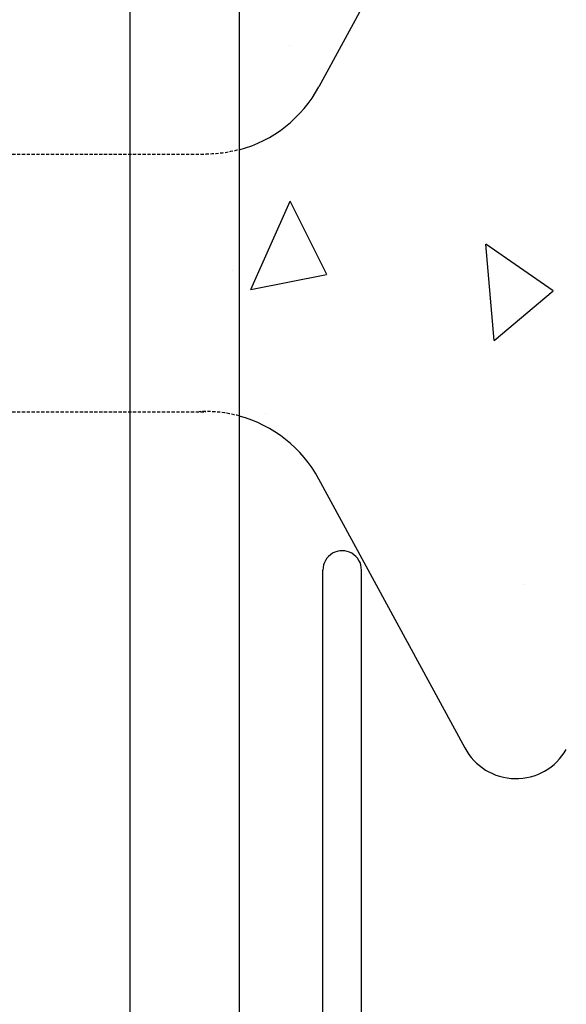
# Model space of a CAD drawing. Extents: x -1043 to 2383, y -808 to 1691.
# Drawn here: x 599 to 641, y 1245 to 1321 of the extents above; entities that cross this region are included whole.
import ezdxf

# ---------------------------------------------------------------- set-up
doc = ezdxf.new("R2010")
doc.units = 0
doc.header["$MEASUREMENT"] = 0
doc.linetypes.add('HIDDEN', pattern=[0.375, 0.25, -0.125])
doc.layers.add('stone', color=7, linetype='CONTINUOUS')
doc.layers.add('text_En', color=7, linetype='CONTINUOUS')

msp = doc.modelspace()

# ---------------------------------------------------------------- linework, layer by layer
at = {"layer": 'stone', "color": 7, "linetype": 'CONTINUOUS'}
for p, q in [((607.26, 1433.449), (607.26, 1168.449)), ((615.76, 1418.449), (615.76, 1183.449)), ((633.305, 1337.095), (621.955, 1316.18)), ((633.305, 1264.803), (621.955, 1285.718)), ((622.26, 1198.248), (622.26, 1278.65)), ((625.26, 1239.949), (625.26, 1278.65))]:
    msp.add_line(p, q, dxfattribs=at)
at = {"layer": 'stone', "color": 7, "linetype": 'HIDDEN'}
for p, q in [((572.26, 1310.949), (613.166, 1310.949)), ((572.26, 1290.949), (613.166, 1290.949))]:
    msp.add_line(p, q, dxfattribs=at)
at = {"layer": 'stone', "color": 7, "linetype": 'CONTINUOUS'}
for centre, radius, start, end in [((613.166, 1320.949), 10, 285.03721, 331.51586), ((613.166, 1280.949), 10, 28.48414, 74.96279), ((623.76, 1278.65), 1.5, 0.00086, 180.00097), ((637.26, 1266.949), 4.5, 207.82378, 330.25143)]:
    msp.add_arc(centre, radius, start, end, dxfattribs=at)
at = {"layer": 'stone', "color": 7, "linetype": 'HIDDEN'}
for centre, radius, start, end in [((613.166, 1320.949), 9.972, 269.99991, 285.07595), ((613.166, 1280.949), 10.013, 74.98407, 92.88911)]:
    msp.add_arc(centre, radius, start, end, dxfattribs=at)
at = {"layer": 'text_En'}
for p, q in [((619.684, 1319.41), (619.684, 1319.41)), ((616.665, 1300.449), (619.716, 1307.301)), ((622.556, 1301.594), (619.717, 1307.301)), ((635.56, 1296.478), (634.906, 1303.95)), ((640.157, 1300.335), (634.907, 1303.95)), ((615.254, 1301.941), (615.254, 1301.941)), ((616.665, 1300.449), (622.555, 1301.594)), ((635.56, 1296.478), (640.156, 1300.335)), ((617.774, 1290.791), (617.774, 1290.791)), ((637.934, 1277.542), (637.934, 1277.542)), ((628.972, 1272.92), (628.972, 1272.92))]:
    msp.add_line(p, q, dxfattribs=at)

doc.saveas('drawing.dxf')
